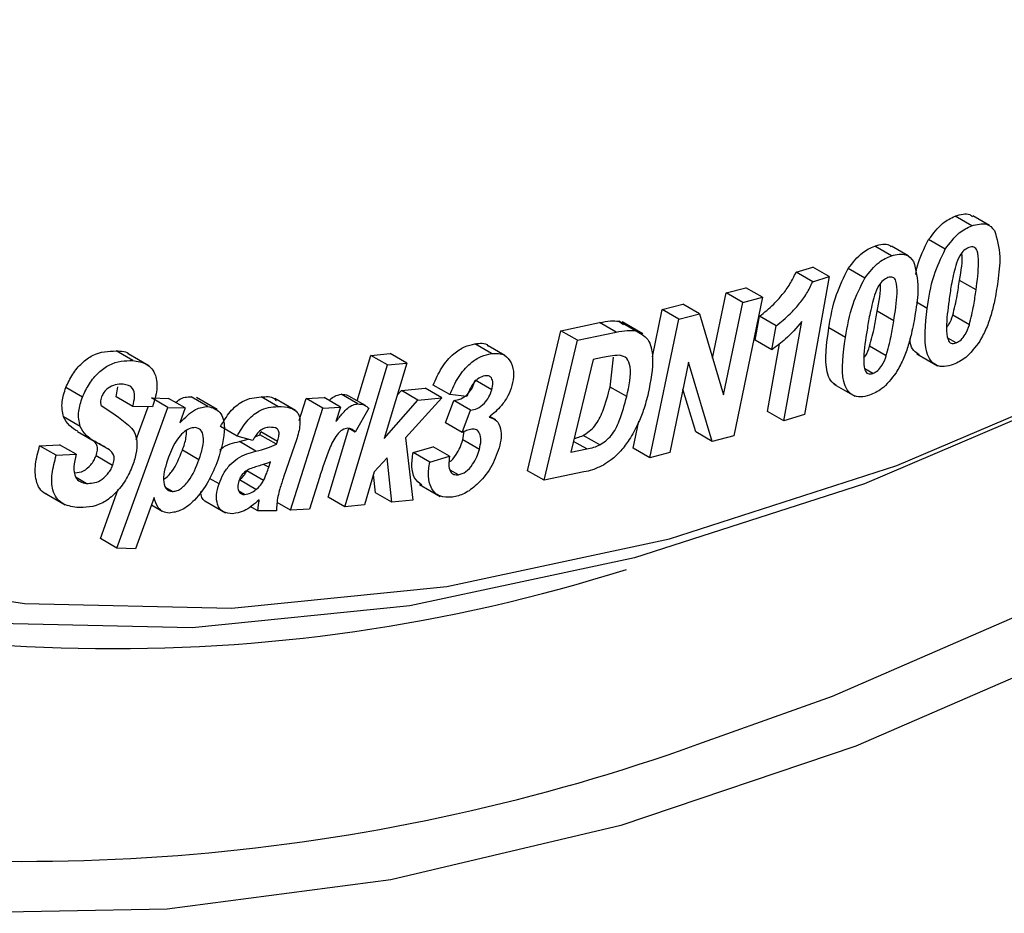
# Model space of a CAD drawing. Units: millimetres. Extents: x 8 to 418, y -29 to 291.
# Drawn here: x 343 to 349, y 115 to 120 of the extents above; entities that cross this region are included whole.
import ezdxf

# ---------------------------------------------------------------- set-up
doc = ezdxf.new("R2010")
doc.units = ezdxf.units.MM

msp = doc.modelspace()

# ---------------------------------------------------------------- linework, layer by layer
at = {"color": 7, "linetype": 'Continuous', "lineweight": 25}
for p, q in [((348.645302, 119.131188), (348.539236, 119.192419)), ((348.759489, 119.133112), (348.653423, 119.194343)), ((348.476316, 118.981619), (348.37025, 119.04285)), ((348.132161, 118.94016), (348.026095, 119.001391)), ((348.239857, 118.939219), (348.133791, 119.000449)), ((347.52309, 118.834898), (347.629042, 118.867602)), ((347.629156, 118.773667), (347.52309, 118.834898)), ((347.735108, 118.806371), (347.629042, 118.867602)), ((347.962325, 118.796807), (347.856259, 118.858038)), ((347.735108, 118.806371), (347.575896, 117.924417)), ((347.629156, 118.773667), (347.735108, 118.806371)), ((348.672924, 118.721034), (348.566858, 118.782265)), ((346.989234, 118.286188), (347.076083, 118.702712)), ((347.076083, 118.702712), (347.202717, 118.735741)), ((347.182149, 118.641481), (347.076083, 118.702712)), ((347.308783, 118.674511), (347.202717, 118.735741)), ((346.667287, 118.595939), (346.79987, 118.630604)), ((346.905936, 118.569373), (346.79987, 118.630604)), ((347.058774, 118.049779), (347.182149, 118.641481)), ((347.308783, 118.674511), (347.124074, 117.78847)), ((347.182149, 118.641481), (347.308783, 118.674511)), ((346.604256, 118.293583), (346.667287, 118.595939)), ((346.773353, 118.534709), (346.667287, 118.595939)), ((346.773353, 118.534709), (346.905936, 118.569373)), ((346.905936, 118.569373), (347.058774, 118.049779)), ((348.147317, 118.523465), (348.041251, 118.584695)), ((346.020065, 118.460731), (346.266816, 118.512396)), ((346.372882, 118.451165), (346.266816, 118.512396)), ((346.389908, 118.521789), (346.419631, 118.500212)), ((346.495974, 118.460559), (346.389908, 118.521789)), ((346.544337, 118.43994), (346.411754, 118.516478)), ((346.588644, 117.648668), (346.773353, 118.534709)), ((347.262032, 118.400072), (347.289654, 118.552925)), ((347.39572, 118.491694), (347.289654, 118.552925)), ((347.445296, 117.884028), (347.55989, 118.518586)), ((348.630571, 118.498992), (348.524505, 118.560222)), ((345.806885, 117.565778), (346.020065, 118.460731)), ((346.126131, 118.3995), (346.020065, 118.460731)), ((346.126131, 118.3995), (346.372882, 118.451165)), ((347.368098, 118.338841), (347.39572, 118.491694)), ((347.838808, 118.418155), (347.732742, 118.479385)), ((345.912951, 117.504548), (346.126131, 118.3995)), ((347.368098, 118.338841), (347.262032, 118.400072)), ((347.33923, 117.945258), (347.417306, 118.377601)), ((348.546291, 118.382783), (348.492692, 118.413725)), ((343.282752, 118.270247), (343.176686, 118.331477)), ((344.804684, 118.302857), (344.929051, 118.314623)), ((345.035117, 118.253392), (344.929051, 118.314623)), ((345.576511, 118.315349), (345.470444, 118.376579)), ((345.660608, 118.303254), (345.554542, 118.364485)), ((348.099299, 118.300605), (347.993233, 118.361836)), ((343.385632, 118.237099), (343.253049, 118.313637)), ((344.717643, 118.01242), (344.804684, 118.302857)), ((344.91075, 118.241627), (344.804684, 118.302857)), ((345.035117, 118.253392), (344.891061, 117.772592)), ((344.91075, 118.241627), (345.035117, 118.253392)), ((346.225002, 118.276159), (346.08392, 117.683559)), ((346.285627, 118.288912), (346.225002, 118.276159)), ((346.334099, 118.100602), (346.356007, 118.290966)), ((346.835678, 118.259415), (346.715277, 117.681697)), ((346.987383, 117.752906), (346.835678, 118.259415)), ((348.294686, 118.31266), (348.427268, 118.236122)), ((344.639211, 117.335557), (344.91075, 118.241627)), ((348.013743, 118.186932), (347.962305, 118.216627)), ((345.57821, 118.083406), (345.472144, 118.144637)), ((342.961636, 118.036781), (342.85557, 118.098012)), ((343.177394, 118.038442), (343.188427, 118.102714)), ((344.973865, 118.048958), (344.999875, 118.078585)), ((344.999875, 118.078585), (345.153138, 118.093128)), ((345.105941, 118.017354), (344.999875, 118.078585)), ((345.259204, 118.031897), (345.153138, 118.093128)), ((345.309362, 118.052026), (345.203296, 118.113257)), ((346.440165, 118.039372), (346.334099, 118.100602)), ((346.881317, 117.814137), (346.799682, 118.086697)), ((347.765089, 118.118766), (347.897672, 118.042228)), ((343.28346, 117.977211), (343.177394, 118.038442)), ((343.402404, 118.031838), (343.512465, 118.028147)), ((343.50847, 117.970607), (343.402404, 118.031838)), ((343.618531, 117.966917), (343.512465, 118.028147)), ((343.657087, 118.03803), (343.69922, 118.016678)), ((343.763153, 117.976799), (343.657087, 118.03803)), ((343.823502, 117.956755), (343.69092, 118.033294)), ((344.210571, 117.97583), (344.104505, 118.037061)), ((344.323171, 117.950658), (344.190589, 118.027196)), ((344.347611, 117.886475), (344.392475, 118.027061)), ((344.392475, 118.027061), (344.505793, 118.03343)), ((344.498541, 117.96583), (344.392475, 118.027061)), ((344.611859, 117.972199), (344.505793, 118.03343)), ((344.721495, 117.992962), (344.615429, 118.054193)), ((344.770616, 117.98184), (344.66455, 118.04307)), ((344.891061, 117.772592), (345.105941, 118.017354)), ((345.259204, 118.031897), (345.026476, 117.776832)), ((345.105941, 118.017354), (345.259204, 118.031897)), ((345.282478, 117.871248), (345.335312, 118.013958)), ((345.417723, 118.040975), (345.309362, 118.052026)), ((345.441378, 117.952727), (345.335312, 118.013958)), ((343.182113, 117.070349), (343.50847, 117.970607)), ((343.40981, 117.974255), (343.28346, 117.977211)), ((343.305397, 117.764243), (343.381767, 117.974911)), ((343.50847, 117.970607), (343.618531, 117.966917)), ((343.618531, 117.966917), (343.583827, 117.87115)), ((344.29046, 117.313779), (344.498541, 117.96583)), ((344.498541, 117.96583), (344.611859, 117.972199)), ((344.611859, 117.972199), (344.582255, 117.879539)), ((344.791327, 117.964903), (344.70563, 117.812219)), ((345.388544, 117.810017), (345.441378, 117.952727)), ((347.445296, 117.884028), (347.33923, 117.945258)), ((342.947046, 117.849086), (342.84098, 117.910317)), ((345.6036, 117.891124), (345.56517, 117.913309)), ((346.482578, 117.709898), (346.518438, 117.881918)), ((347.575896, 117.924417), (347.445296, 117.884028)), ((342.930558, 117.816328), (343.036624, 117.755098)), ((343.950081, 117.786522), (343.844015, 117.847753)), ((344.096006, 117.796123), (344.101814, 117.813379)), ((344.20788, 117.752148), (344.101814, 117.813379)), ((344.533145, 117.396787), (344.664722, 117.835834)), ((344.70563, 117.812219), (344.664794, 117.835793)), ((345.388544, 117.810017), (345.282478, 117.871248)), ((345.392396, 117.763118), (345.401828, 117.817843)), ((346.987383, 117.752906), (346.881317, 117.814137)), ((343.134446, 117.698502), (343.02838, 117.759733)), ((344.049943, 117.759933), (343.950081, 117.786522)), ((343.964415, 117.751726), (344.020083, 117.767883)), ((344.070481, 117.690495), (343.964415, 117.751726)), ((344.069022, 117.785427), (344.096006, 117.796123)), ((344.202072, 117.734892), (344.096006, 117.796123)), ((344.202072, 117.734892), (344.20788, 117.752148)), ((345.026476, 117.776832), (345.073928, 117.37649)), ((345.498462, 117.701887), (345.392396, 117.763118)), ((346.268346, 117.730159), (346.16228, 117.791389)), ((347.124074, 117.78847), (346.987383, 117.752906)), ((342.688142, 117.725415), (342.814633, 117.731864)), ((342.794208, 117.664185), (342.688142, 117.725415)), ((342.920699, 117.670634), (342.814633, 117.731864)), ((343.706494, 117.636252), (343.600428, 117.697483)), ((344.317232, 117.726948), (344.247541, 117.524946)), ((345.074963, 117.681935), (345.202305, 117.718972)), ((345.308371, 117.657741), (345.202305, 117.718972)), ((346.08392, 117.683559), (346.184632, 117.704568)), ((346.588644, 117.648668), (346.482578, 117.709898)), ((342.794208, 117.664185), (342.920699, 117.670634)), ((343.154702, 117.599132), (343.048636, 117.660362)), ((344.152212, 117.587521), (344.163969, 117.622114)), ((344.910042, 117.647623), (344.826611, 117.557585)), ((344.939788, 117.363826), (344.910042, 117.647623)), ((345.181029, 117.620705), (345.074963, 117.681935)), ((345.181029, 117.620705), (345.308371, 117.657741)), ((346.715277, 117.681697), (346.588644, 117.648668)), ((344.119067, 117.503122), (344.013001, 117.564352)), ((345.36503, 117.539311), (345.312172, 117.569825)), ((345.912951, 117.504548), (345.806885, 117.565778)), ((342.986424, 117.484812), (342.920755, 117.522722)), ((343.834638, 117.481884), (343.774518, 117.516591)), ((344.070765, 117.445304), (343.964699, 117.506535)), ((344.476727, 117.522231), (344.412419, 117.320719)), ((344.826611, 117.557585), (344.763578, 117.347322)), ((344.833722, 117.425057), (344.821587, 117.540827)), ((346.166926, 117.557602), (345.912951, 117.504548)), ((343.076047, 117.13158), (343.190354, 117.446896)), ((343.535808, 117.433196), (343.49448, 117.457055)), ((343.998099, 117.413333), (343.961833, 117.434269)), ((345.116407, 117.478064), (345.24899, 117.401526)), ((342.718575, 117.42376), (342.851157, 117.347222)), ((343.419374, 117.394932), (343.300248, 117.066413)), ((343.743326, 117.372166), (343.875909, 117.295628)), ((344.639211, 117.335557), (344.533145, 117.396787)), ((344.939788, 117.363826), (344.833722, 117.425057)), ((345.073928, 117.37649), (344.939788, 117.363826)), ((343.402017, 117.347066), (343.471511, 117.306948)), ((344.082947, 117.308231), (344.032898, 117.337124)), ((344.202214, 117.310183), (344.082947, 117.308231)), ((344.29046, 117.313779), (344.205352, 117.36291)), ((344.412419, 117.320719), (344.29046, 117.313779)), ((344.763578, 117.347322), (344.639211, 117.335557)), ((343.182113, 117.070349), (343.076047, 117.13158)), ((343.300248, 117.066413), (343.182113, 117.070349))]:
    msp.add_line(p, q, dxfattribs=at)
at = {"color": 8, "linetype": 'Continuous', "lineweight": 25}
for p, q in [((348.361582, 118.602475), (348.292587, 118.642305)), ((346.184632, 117.704568), (346.100487, 117.753144)), ((344.152212, 117.587521), (344.119649, 117.606319))]:
    msp.add_line(p, q, dxfattribs=at)
at = {"color": 7, "linetype": 'Continuous', "lineweight": 25, "flags": 128}
for points in [[(346.895391, 115.816537), (347.756512, 116.12507), (349.263254, 116.780081), (350.780164, 117.584009), (352.297074, 118.531467), (353.803816, 119.616104), (355.290292, 120.830649), (356.746538, 122.166963), (358.162794, 123.616087), (359.529566, 125.16831), (360.837694, 126.813227), (362.07841, 128.539813), (363.243398, 130.336496), (364.324849, 132.191232), (365.315514, 134.09159), (365.922429, 135.37803)], [(350.595325, 118.706511), (349.452991, 118.118297), (347.960421, 117.482894), (346.490522, 117.009503), (345.054417, 116.701706), (343.662972, 116.561832), (342.326713, 116.590939), (341.055752, 116.788807), (339.859704, 117.153939), (339.310381, 117.389984)], [(350.536911, 117.040787), (349.425571, 116.466231), (347.904465, 115.804975), (346.403818, 115.29849), (344.93369, 114.950168), (343.503934, 114.762345), (342.124132, 114.73628), (340.85457, 114.8637)]]:
    msp.add_lwpolyline(points, dxfattribs=at)
at = {"color": 8, "linetype": 'Continuous', "lineweight": 25, "flags": 128}
msp.add_lwpolyline([(339.16056, 117.735588), (340.149833, 117.27397), (341.333664, 116.912568), (342.591643, 116.716721), (343.914253, 116.687911), (345.291485, 116.826356), (346.712921, 117.131009), (348.167805, 117.599565), (349.64513, 118.228477), (351.133717, 119.012989), (352.622305, 119.947164), (354.09963, 121.023934), (355.554514, 122.235152), (356.077534, 122.708736)], dxfattribs=at)
at = {"color": 8, "linetype": 'Continuous', "lineweight": 25}
for centre, radius, start, end in [((343.159513, 127.294752), 10.866439, 250.0702629, 287.565451), ((342.584276, 127.863788), 12.795389, 260.9449773, 289.6897737)]:
    msp.add_arc(centre, radius, start, end, dxfattribs=at)
at = {"color": 7, "linetype": 'Continuous', "lineweight": 25}
for points, knots in [([(348.539236, 119.192419), (348.574172, 119.203964), (348.618319, 119.218554), (348.644952, 119.194726), (348.650509, 119.189754)], [0, 0, 0, 0, 0.79133199, 1, 1, 1, 1]), ([(348.37025, 119.04285), (348.399101, 119.081802), (348.45079, 119.151589), (348.512132, 119.179907), (348.539236, 119.192419)], [0, 0, 0, 0, 0.55814617, 1, 1, 1, 1]), ([(348.645302, 119.131188), (348.679167, 119.140384), (348.739695, 119.15682), (348.775449, 119.118919), (348.7912, 119.102222)], [0, 0, 0, 0, 0.5594774, 1, 1, 1, 1]), ([(348.476316, 118.981619), (348.505167, 119.020571), (348.556856, 119.090359), (348.618198, 119.118676), (348.645302, 119.131188)], [0, 0, 0, 0, 0.55814617, 1, 1, 1, 1]), ([(348.7912, 119.102222), (348.806823, 119.048883), (348.834839, 118.953234), (348.819118, 118.829604), (348.812164, 118.774917)], [0, 0, 0, 0, 0.55766075, 1, 1, 1, 1]), ([(348.026095, 119.001391), (348.060809, 119.011771), (348.102616, 119.024271), (348.127074, 119.000588), (348.131223, 118.99657)], [0, 0, 0, 0, 0.83034431, 1, 1, 1, 1]), ([(348.287562, 118.820727), (348.290754, 118.838866), (348.303628, 118.912007), (348.341655, 118.98669), (348.37025, 119.04285)], [0, 0, 0, 0, 0.2480117, 1, 1, 1, 1]), ([(347.856259, 118.858038), (347.885653, 118.896032), (347.938316, 118.964104), (347.999195, 118.989964), (348.026095, 119.001391)], [0, 0, 0, 0, 0.55814681, 1, 1, 1, 1]), ([(348.132161, 118.94016), (348.165574, 118.947828), (348.225295, 118.961531), (348.259268, 118.921535), (348.274234, 118.903916)], [0, 0, 0, 0, 0.55950026, 1, 1, 1, 1]), ([(348.361582, 118.602475), (348.371443, 118.672709), (348.389009, 118.797823), (348.449696, 118.92558), (348.476316, 118.981619)], [0, 0, 0, 0, 0.56136079, 1, 1, 1, 1]), ([(348.62703, 118.993218), (348.616537, 118.987632), (348.595554, 118.976461), (348.562103, 118.933538), (348.550273, 118.898573), (348.543033, 118.877174)], [0, 0, 0, 0, 0.27960117, 0.55910941, 1, 1, 1, 1]), ([(348.566858, 118.782265), (348.578286, 118.84407), (348.589716, 118.905889), (348.583184, 118.957101), (348.583182, 118.957112)], [0, 0, 0, 0, 0.99978206, 1, 1, 1, 1]), ([(348.672924, 118.721034), (348.680849, 118.780248), (348.692721, 118.868961), (348.687478, 118.958201), (348.672326, 118.987409), (348.656069, 118.999226), (348.638625, 118.995617), (348.62703, 118.993218)], [0, 0, 0, 0, 0.50117056, 0.75084328, 0.81351958, 0.87605291, 1, 1, 1, 1]), ([(347.962325, 118.796807), (347.991719, 118.834801), (348.044382, 118.902873), (348.105261, 118.928734), (348.132161, 118.94016)], [0, 0, 0, 0, 0.55814681, 1, 1, 1, 1]), ([(348.274234, 118.903916), (348.287989, 118.849089), (348.312651, 118.750784), (348.293577, 118.626223), (348.285141, 118.571132)], [0, 0, 0, 0, 0.55772246, 1, 1, 1, 1]), ([(347.289654, 118.552925), (347.320147, 118.577614), (347.370418, 118.618315), (347.435401, 118.689916), (347.486396, 118.758084), (347.510861, 118.809299), (347.52309, 118.834898)], [0, 0, 0, 0, 0.33972358, 0.56007291, 0.78011786, 1, 1, 1, 1]), ([(347.732742, 118.479385), (347.744441, 118.550089), (347.76528, 118.676034), (347.828521, 118.802548), (347.856259, 118.858038)], [0, 0, 0, 0, 0.56139145, 1, 1, 1, 1]), ([(348.543033, 118.877174), (348.532747, 118.834941), (348.514368, 118.759478), (348.504766, 118.686636), (348.500538, 118.654559)], [0, 0, 0, 0, 0.55964065, 1, 1, 1, 1]), ([(347.39572, 118.491694), (347.426213, 118.516383), (347.476484, 118.557085), (347.541467, 118.628685), (347.592462, 118.696853), (347.616927, 118.748069), (347.629156, 118.773667)], [0, 0, 0, 0, 0.339723582, 0.560072905, 0.78011786, 1, 1, 1, 1]), ([(347.838808, 118.418155), (347.850507, 118.488859), (347.871346, 118.614804), (347.934587, 118.741317), (347.962325, 118.796807)], [0, 0, 0, 0, 0.56139145, 1, 1, 1, 1]), ([(348.110347, 118.801291), (348.099891, 118.796108), (348.078985, 118.785745), (348.045034, 118.743774), (348.032301, 118.708937), (348.024508, 118.687618)], [0, 0, 0, 0, 0.27968802, 0.55919234, 1, 1, 1, 1]), ([(348.041251, 118.584695), (348.054135, 118.646652), (348.067089, 118.708947), (348.062116, 118.761341), (348.062089, 118.761624)], [0, 0, 0, 0, 0.99458697, 1, 1, 1, 1]), ([(348.147317, 118.523465), (348.156802, 118.583057), (348.17101, 118.672331), (348.168083, 118.762487), (348.154494, 118.793173), (348.138997, 118.806069), (348.121786, 118.803199), (348.110347, 118.801291)], [0, 0, 0, 0, 0.50116968, 0.75079369, 0.81339731, 0.87598408, 1, 1, 1, 1]), ([(348.524505, 118.560222), (348.534745, 118.602342), (348.553042, 118.677606), (348.562634, 118.750267), (348.566858, 118.782265)], [0, 0, 0, 0, 0.55963395, 1, 1, 1, 1]), ([(348.812164, 118.774917), (348.80585, 118.732569), (348.79545, 118.662818), (348.770008, 118.562851), (348.741639, 118.476778), (348.711874, 118.421833), (348.697004, 118.394383)], [0, 0, 0, 0, 0.340229766, 0.560382222, 0.780363023, 1, 1, 1, 1]), ([(348.630571, 118.498992), (348.640811, 118.541112), (348.659108, 118.616375), (348.6687, 118.689036), (348.672924, 118.721034)], [0, 0, 0, 0, 0.55963395, 1, 1, 1, 1]), ([(348.024508, 118.687618), (348.01324, 118.645358), (347.993104, 118.569845), (347.981569, 118.496546), (347.97649, 118.464268)], [0, 0, 0, 0, 0.5596367, 1, 1, 1, 1]), ([(348.500538, 118.654559), (348.492538, 118.595342), (348.480553, 118.50663), (348.48624, 118.418038), (348.50095, 118.388396), (348.517332, 118.376807), (348.534727, 118.380397), (348.546291, 118.382783)], [0, 0, 0, 0, 0.50119566, 0.75084328, 0.81351873, 0.87603292, 1, 1, 1, 1]), ([(347.993233, 118.361836), (348.004593, 118.404025), (348.024895, 118.479416), (348.03625, 118.552507), (348.041251, 118.584695)], [0, 0, 0, 0, 0.55961607, 1, 1, 1, 1]), ([(348.285141, 118.571132), (348.277718, 118.52857), (348.265494, 118.458467), (348.23794, 118.358534), (348.207634, 118.272772), (348.176952, 118.218574), (348.161624, 118.191498)], [0, 0, 0, 0, 0.340226981, 0.560373856, 0.780372275, 1, 1, 1, 1]), ([(348.528018, 118.24465), (348.508331, 118.238647), (348.468979, 118.226648), (348.417906, 118.236913), (348.379355, 118.2693), (348.334457, 118.374644), (348.34953, 118.50125), (348.361582, 118.602475)], [0, 0, 0, 0, 0.12528648, 0.25042927, 0.37571107, 0.50086599, 1, 1, 1, 1]), ([(346.266816, 118.512396), (346.290781, 118.517262), (346.333558, 118.525949), (346.372697, 118.52306), (346.389908, 118.521789)], [0, 0, 0, 0, 0.56023581, 1, 1, 1, 1]), ([(347.55989, 118.518586), (347.525789, 118.479493), (347.464863, 118.409646), (347.397679, 118.360486), (347.368098, 118.338841)], [0, 0, 0, 0, 0.55970554, 1, 1, 1, 1]), ([(348.099299, 118.300605), (348.11066, 118.342795), (348.130961, 118.418185), (348.142316, 118.491276), (348.147317, 118.523465)], [0, 0, 0, 0, 0.55961607, 1, 1, 1, 1]), ([(348.484258, 118.48045), (348.489018, 118.48602), (348.508477, 118.508785), (348.517608, 118.538088), (348.524505, 118.560222)], [0, 0, 0, 0, 0.24463237, 1, 1, 1, 1]), ([(346.372882, 118.451165), (346.396847, 118.456032), (346.439624, 118.464719), (346.478763, 118.461829), (346.495974, 118.460559)], [0, 0, 0, 0, 0.56023581, 1, 1, 1, 1]), ([(346.495974, 118.460559), (346.525424, 118.446042), (346.584442, 118.416951), (346.618328, 118.26914), (346.593202, 118.139617), (346.577847, 118.060459)], [0, 0, 0, 0, 0.27917694, 0.55946456, 1, 1, 1, 1]), ([(347.778575, 118.111443), (347.765811, 118.121096), (347.739844, 118.140732), (347.700392, 118.251141), (347.718369, 118.377979), (347.732742, 118.479385)], [0, 0, 0, 0, 0.16236451, 0.33031227, 1, 1, 1, 1]), ([(347.97649, 118.464268), (347.967061, 118.404731), (347.952936, 118.315538), (347.955576, 118.225128), (347.969406, 118.194672), (347.9851, 118.182092), (348.002303, 118.184999), (348.013743, 118.186932)], [0, 0, 0, 0, 0.50112493, 0.75074808, 0.81341467, 0.87592638, 1, 1, 1, 1]), ([(348.546291, 118.382783), (348.556805, 118.388399), (348.57782, 118.399623), (348.611172, 118.442672), (348.623206, 118.47761), (348.630571, 118.498992)], [0, 0, 0, 0, 0.279791051, 0.559230107, 1, 1, 1, 1]), ([(345.470444, 118.376579), (345.5029, 118.381091), (345.535767, 118.38566), (345.554107, 118.36447), (345.554336, 118.364206)], [0, 0, 0, 0, 0.98751851, 1, 1, 1, 1]), ([(347.991788, 118.047982), (347.972305, 118.042788), (347.93337, 118.032408), (347.883766, 118.045529), (347.846729, 118.079856), (347.805747, 118.188735), (347.824119, 118.316226), (347.838808, 118.418155)], [0, 0, 0, 0, 0.125315893, 0.25043243, 0.375688286, 0.500864158, 1, 1, 1, 1]), ([(348.308744, 118.306219), (348.297312, 118.31455), (348.272649, 118.332524), (348.250529, 118.37099), (348.252559, 118.406511), (348.25321, 118.417908)], [0, 0, 0, 0, 0.369812577, 0.797804289, 1, 1, 1, 1]), ([(348.697004, 118.394383), (348.668155, 118.355469), (348.616462, 118.28574), (348.555124, 118.257243), (348.528018, 118.24465)], [0, 0, 0, 0, 0.55807465, 1, 1, 1, 1]), ([(342.85557, 118.098012), (342.869079, 118.126957), (342.896098, 118.184851), (342.958142, 118.257438), (343.057659, 118.328688), (343.127626, 118.330328), (343.176686, 118.331477)], [0, 0, 0, 0, 0.18701705, 0.37405412, 0.56110319, 1, 1, 1, 1]), ([(343.176686, 118.331477), (343.210344, 118.331114), (343.245073, 118.330739), (343.265039, 118.305888), (343.265654, 118.305122)], [0, 0, 0, 0, 0.96918515, 1, 1, 1, 1]), ([(345.203296, 118.113257), (345.219967, 118.150827), (345.253188, 118.225695), (345.328473, 118.313647), (345.404571, 118.361723), (345.448477, 118.371625), (345.470444, 118.376579)], [0, 0, 0, 0, 0.28058795, 0.55913699, 0.7794189, 1, 1, 1, 1]), ([(345.309362, 118.052026), (345.326033, 118.089596), (345.359254, 118.164464), (345.434539, 118.252416), (345.510637, 118.300492), (345.554543, 118.310394), (345.576511, 118.315349)], [0, 0, 0, 0, 0.28058795, 0.55913699, 0.7794189, 1, 1, 1, 1]), ([(345.576511, 118.315349), (345.606921, 118.316234), (345.661245, 118.317815), (345.689944, 118.273958), (345.702577, 118.254652)], [0, 0, 0, 0, 0.5598128, 1, 1, 1, 1]), ([(347.955651, 118.287493), (347.959122, 118.291439), (347.977364, 118.312179), (347.986132, 118.339618), (347.993233, 118.361836)], [0, 0, 0, 0, 0.19026189, 1, 1, 1, 1]), ([(342.961636, 118.036781), (342.975145, 118.065726), (343.002164, 118.12362), (343.064208, 118.196207), (343.163725, 118.267458), (343.233692, 118.269097), (343.282752, 118.270247)], [0, 0, 0, 0, 0.18701705, 0.37405412, 0.56110319, 1, 1, 1, 1]), ([(343.282752, 118.270247), (343.313387, 118.265384), (343.374436, 118.255694), (343.43291, 118.189718), (343.443395, 118.084976), (343.421014, 118.011192), (343.40981, 117.974255)], [0, 0, 0, 0, 0.28107853, 0.56012871, 0.77980012, 1, 1, 1, 1]), ([(345.702577, 118.254652), (345.710273, 118.231941), (345.724024, 118.191357), (345.712281, 118.135708), (345.70711, 118.111201)], [0, 0, 0, 0, 0.55961173, 1, 1, 1, 1]), ([(346.394413, 118.303459), (346.374539, 118.302281), (346.339035, 118.300176), (346.301953, 118.292355), (346.285627, 118.288912)], [0, 0, 0, 0, 0.55973075, 1, 1, 1, 1]), ([(346.440165, 118.039372), (346.455228, 118.107068), (346.476214, 118.201385), (346.445175, 118.290659), (346.411336, 118.299192), (346.394413, 118.303459)], [0, 0, 0, 0, 0.55970778, 0.77981196, 1, 1, 1, 1]), ([(348.013743, 118.186932), (348.024193, 118.192112), (348.045083, 118.202468), (348.079065, 118.244412), (348.091617, 118.279271), (348.099299, 118.300605)], [0, 0, 0, 0, 0.2796909, 0.55916624, 1, 1, 1, 1]), ([(348.161624, 118.191498), (348.132246, 118.153448), (348.079609, 118.085271), (348.018702, 118.059409), (347.991788, 118.047982)], [0, 0, 0, 0, 0.55811501, 1, 1, 1, 1]), ([(345.335312, 118.013958), (345.349777, 118.016433), (345.378602, 118.021365), (345.42254, 118.051794), (345.45628, 118.097756), (345.466852, 118.128997), (345.472144, 118.144637)], [0, 0, 0, 0, 0.280840675, 0.559628915, 0.779547221, 1, 1, 1, 1]), ([(345.533733, 118.172883), (345.520677, 118.168987), (345.494562, 118.161193), (345.447611, 118.112811), (345.429055, 118.068212), (345.417723, 118.040975)], [0, 0, 0, 0, 0.280143223, 0.560387774, 1, 1, 1, 1]), ([(345.57821, 118.083406), (345.581436, 118.098163), (345.587876, 118.127623), (345.578318, 118.159239), (345.558564, 118.174221), (345.542015, 118.17333), (345.533733, 118.172883)], [0, 0, 0, 0, 0.28009279, 0.55918685, 0.77938598, 1, 1, 1, 1]), ([(342.84098, 117.910317), (342.834402, 117.941236), (342.822639, 117.996523), (342.845496, 118.066965), (342.85557, 118.098012)], [0, 0, 0, 0, 0.55926629, 1, 1, 1, 1]), ([(343.125664, 118.093197), (343.11601, 118.085177), (343.098739, 118.070831), (343.088623, 118.048499), (343.084161, 118.038651)], [0, 0, 0, 0, 0.55899355, 1, 1, 1, 1]), ([(343.222551, 118.118541), (343.205499, 118.119224), (343.175082, 118.12044), (343.14075, 118.101514), (343.125664, 118.093197)], [0, 0, 0, 0, 0.56059193, 1, 1, 1, 1]), ([(343.28346, 117.977211), (343.288732, 117.999272), (343.299226, 118.043182), (343.284132, 118.10803), (343.245928, 118.114551), (343.222551, 118.118541)], [0, 0, 0, 0, 0.28154464, 0.56038113, 1, 1, 1, 1]), ([(345.441378, 117.952727), (345.455843, 117.955202), (345.484668, 117.960134), (345.528606, 117.990564), (345.562346, 118.036525), (345.572918, 118.067767), (345.57821, 118.083406)], [0, 0, 0, 0, 0.28084068, 0.55962892, 0.77954722, 1, 1, 1, 1]), ([(345.70711, 118.111201), (345.699321, 118.08838), (345.683747, 118.042747), (345.632086, 117.967686), (345.587653, 117.931233), (345.560504, 117.908961)], [0, 0, 0, 0, 0.28015175, 0.56017692, 1, 1, 1, 1]), ([(346.16228, 117.791389), (346.188386, 117.808933), (346.240809, 117.84416), (346.299431, 117.967342), (346.320935, 118.049999), (346.334099, 118.100602)], [0, 0, 0, 0, 0.27782906, 0.55788924, 1, 1, 1, 1]), ([(342.947046, 117.849086), (342.940468, 117.880006), (342.928705, 117.935292), (342.951562, 118.005735), (342.961636, 118.036781)], [0, 0, 0, 0, 0.55926629, 1, 1, 1, 1]), ([(343.084161, 118.038651), (343.080671, 118.026517), (343.074422, 118.004787), (343.079213, 117.989019), (343.081328, 117.982056)], [0, 0, 0, 0, 0.55841529, 1, 1, 1, 1]), ([(343.558903, 118.001339), (343.565427, 118.007263), (343.598461, 118.037255), (343.630986, 118.037685), (343.657087, 118.03803)], [0, 0, 0, 0, 0.19750078, 1, 1, 1, 1]), ([(343.844015, 117.847753), (343.863383, 117.880763), (343.902009, 117.946596), (344.000727, 118.029368), (344.065105, 118.03414), (344.104505, 118.037061)], [0, 0, 0, 0, 0.28066593, 0.55974543, 1, 1, 1, 1]), ([(344.104505, 118.037061), (344.135173, 118.040063), (344.173176, 118.043783), (344.195528, 118.01868), (344.199843, 118.013835)], [0, 0, 0, 0, 0.80698839, 1, 1, 1, 1]), ([(344.538856, 118.014343), (344.542883, 118.01853), (344.557095, 118.033306), (344.584437, 118.049019), (344.605094, 118.052468), (344.615429, 118.054193)], [0, 0, 0, 0, 0.1650005, 0.58227975, 1, 1, 1, 1]), ([(344.615429, 118.054193), (344.631134, 118.054035), (344.649335, 118.053852), (344.662194, 118.043547), (344.663958, 118.042134)], [0, 0, 0, 0, 0.862886313, 1, 1, 1, 1]), ([(346.268346, 117.730159), (346.294453, 117.747702), (346.346875, 117.78293), (346.405497, 117.906111), (346.427001, 117.988769), (346.440165, 118.039372)], [0, 0, 0, 0, 0.27782906, 0.55788924, 1, 1, 1, 1]), ([(346.577847, 118.060459), (346.568568, 118.02414), (346.552, 117.959297), (346.524207, 117.894433), (346.511981, 117.865899)], [0, 0, 0, 0, 0.56009983, 1, 1, 1, 1]), ([(343.081328, 117.982056), (343.141808, 117.944299), (343.217436, 117.897086), (343.294719, 117.818055), (343.312876, 117.75416), (343.307948, 117.673869), (343.288138, 117.617083), (343.278219, 117.588652)], [0, 0, 0, 0, 0.49991548, 0.62511571, 0.75007093, 0.87486936, 1, 1, 1, 1]), ([(343.583827, 117.87115), (343.617488, 117.905277), (343.677708, 117.966332), (343.737003, 117.973596), (343.763153, 117.976799)], [0, 0, 0, 0, 0.5589701, 1, 1, 1, 1]), ([(343.763153, 117.976799), (343.791521, 117.96864), (343.848351, 117.952293), (343.883319, 117.823184), (343.848461, 117.705282), (343.827178, 117.633296)], [0, 0, 0, 0, 0.27961303, 0.56016907, 1, 1, 1, 1]), ([(343.950081, 117.786522), (343.969449, 117.819532), (344.008075, 117.885365), (344.106793, 117.968137), (344.171171, 117.972909), (344.210571, 117.97583)], [0, 0, 0, 0, 0.28066593, 0.55974543, 1, 1, 1, 1]), ([(344.210571, 117.97583), (344.238743, 117.975357), (344.294769, 117.974418), (344.357733, 117.927264), (344.349938, 117.823255), (344.328195, 117.759231), (344.317232, 117.726948)], [0, 0, 0, 0, 0.28180297, 0.56043958, 0.77835996, 1, 1, 1, 1]), ([(344.582255, 117.879539), (344.596574, 117.898355), (344.620145, 117.92933), (344.656636, 117.967006), (344.690405, 117.988062), (344.711128, 117.991328), (344.721495, 117.992962)], [0, 0, 0, 0, 0.340484283, 0.560491266, 0.78012957, 1, 1, 1, 1]), ([(344.721495, 117.992962), (344.736734, 117.991921), (344.763965, 117.990062), (344.782962, 117.972595), (344.791327, 117.964903)], [0, 0, 0, 0, 0.55962332, 1, 1, 1, 1]), ([(342.931396, 117.817689), (342.912663, 117.828204), (342.875438, 117.849099), (342.852416, 117.889999), (342.84098, 117.910317)], [0, 0, 0, 0, 0.50324279, 1, 1, 1, 1]), ([(345.560504, 117.908961), (345.577602, 117.903291), (345.611786, 117.891955), (345.635981, 117.839859), (345.640188, 117.777517), (345.630223, 117.734131), (345.625237, 117.712426)], [0, 0, 0, 0, 0.279757194, 0.559301489, 0.779521939, 1, 1, 1, 1]), ([(343.051157, 117.746927), (343.027374, 117.759936), (342.984964, 117.783135), (342.958618, 117.828959), (342.947046, 117.849086)], [0, 0, 0, 0, 0.56078782, 1, 1, 1, 1]), ([(343.681847, 117.841698), (343.669576, 117.840516), (343.645032, 117.838153), (343.604526, 117.81), (343.551602, 117.750976), (343.52783, 117.692636), (343.511162, 117.651728)], [0, 0, 0, 0, 0.18692628, 0.37386868, 0.56095128, 1, 1, 1, 1]), ([(343.600428, 117.697483), (343.609959, 117.723896), (343.625716, 117.767565), (343.626256, 117.806646), (343.626469, 117.822089)], [0, 0, 0, 0, 0.60486453, 1, 1, 1, 1]), ([(343.706494, 117.636252), (343.715284, 117.662299), (343.73281, 117.714235), (343.7387, 117.783328), (343.720969, 117.832123), (343.694879, 117.838509), (343.681847, 117.841698)], [0, 0, 0, 0, 0.2812901, 0.56088602, 0.78067876, 1, 1, 1, 1]), ([(344.15717, 117.843098), (344.147022, 117.842341), (344.126794, 117.840832), (344.085284, 117.816328), (344.063349, 117.781325), (344.049943, 117.759933)], [0, 0, 0, 0, 0.2813005, 0.56075882, 1, 1, 1, 1]), ([(344.20788, 117.752148), (344.21125, 117.762983), (344.217979, 117.784612), (344.220077, 117.816019), (344.201114, 117.843368), (344.175311, 117.843209), (344.15717, 117.843098)], [0, 0, 0, 0, 0.18751899, 0.37433503, 0.56011426, 1, 1, 1, 1]), ([(344.657328, 117.837331), (344.645845, 117.835126), (344.622919, 117.830722), (344.575431, 117.784169), (344.524781, 117.674635), (344.495976, 117.58328), (344.476727, 117.522231)], [0, 0, 0, 0, 0.12464606, 0.24884581, 0.49802777, 1, 1, 1, 1]), ([(344.70563, 117.812219), (344.69839, 117.820179), (344.685468, 117.834388), (344.665923, 117.836432), (344.657328, 117.837331)], [0, 0, 0, 0, 0.56026453, 1, 1, 1, 1]), ([(345.450019, 117.831112), (345.438764, 117.828581), (345.418658, 117.82406), (345.397749, 117.81431), (345.388544, 117.810017)], [0, 0, 0, 0, 0.55974581, 1, 1, 1, 1]), ([(345.498462, 117.701887), (345.502955, 117.721284), (345.511921, 117.759988), (345.503624, 117.804349), (345.482113, 117.830852), (345.460715, 117.831025), (345.450019, 117.831112)], [0, 0, 0, 0, 0.2805037, 0.55971479, 0.7799062, 1, 1, 1, 1]), ([(346.511981, 117.865899), (346.494626, 117.831201), (346.463635, 117.769243), (346.421367, 117.716137), (346.40277, 117.692771)], [0, 0, 0, 0, 0.56001601, 1, 1, 1, 1]), ([(343.048636, 117.660362), (343.052775, 117.673315), (343.061048, 117.699202), (343.054107, 117.737375), (343.038148, 117.751244), (343.02838, 117.759733)], [0, 0, 0, 0, 0.27979294, 0.55917258, 1, 1, 1, 1]), ([(343.840433, 117.699366), (343.84276, 117.70136), (343.88353, 117.736299), (343.92516, 117.744239), (343.964415, 117.751726)], [0, 0, 0, 0, 0.05706791, 1, 1, 1, 1]), ([(345.305017, 117.621157), (345.30537, 117.621312), (345.321451, 117.628412), (345.348809, 117.664584), (345.377266, 117.714115), (345.387348, 117.746769), (345.392396, 117.763118)], [0, 0, 0, 0, 0.00861854, 0.39294745, 0.69605735, 1, 1, 1, 1]), ([(346.105071, 117.772401), (346.111677, 117.773894), (346.130373, 117.77812), (346.14975, 117.786178), (346.16228, 117.791389)], [0, 0, 0, 0, 0.35332846, 1, 1, 1, 1]), ([(342.73266, 117.417833), (342.730212, 117.418525), (342.696427, 117.428078), (342.661895, 117.490504), (342.656244, 117.60536), (342.677498, 117.685354), (342.688142, 117.725415)], [0, 0, 0, 0, 0.029363559, 0.405377726, 0.702210149, 1, 1, 1, 1]), ([(343.134446, 117.698502), (343.119215, 117.708086), (343.092014, 117.725202), (343.063642, 117.740288), (343.051157, 117.746927)], [0, 0, 0, 0, 0.55995968, 1, 1, 1, 1]), ([(343.154702, 117.599132), (343.158841, 117.612085), (343.167114, 117.637971), (343.160173, 117.676145), (343.144214, 117.690013), (343.134446, 117.698502)], [0, 0, 0, 0, 0.27979294, 0.55917258, 1, 1, 1, 1]), ([(343.480238, 117.510458), (343.480903, 117.510777), (343.490594, 117.515432), (343.509145, 117.532868), (343.558251, 117.588252), (343.581695, 117.648969), (343.600428, 117.697483)], [0, 0, 0, 0, 0.01217747, 0.17754437, 0.34284647, 1, 1, 1, 1]), ([(343.834638, 117.481884), (343.843274, 117.503629), (343.860537, 117.54709), (343.903396, 117.605697), (343.97632, 117.665454), (344.031629, 117.680163), (344.070481, 117.690495)], [0, 0, 0, 0, 0.18670945, 0.37318657, 0.55968096, 1, 1, 1, 1]), ([(344.070481, 117.690495), (344.094737, 117.696798), (344.138036, 117.708048), (344.182512, 117.726692), (344.202072, 117.734892)], [0, 0, 0, 0, 0.560183954, 1, 1, 1, 1]), ([(345.625237, 117.712426), (345.609162, 117.668442), (345.576985, 117.580406), (345.489997, 117.47833), (345.402871, 117.414092), (345.351781, 117.402161), (345.326218, 117.396191)], [0, 0, 0, 0, 0.2792697, 0.55898245, 0.77933627, 1, 1, 1, 1]), ([(345.36503, 117.539311), (345.380829, 117.544339), (345.412449, 117.554401), (345.454941, 117.601979), (345.483317, 117.653194), (345.493409, 117.685641), (345.498462, 117.701887)], [0, 0, 0, 0, 0.27910273, 0.55857302, 0.77898373, 1, 1, 1, 1]), ([(346.184632, 117.704568), (346.199996, 117.707832), (346.227421, 117.713657), (346.255846, 117.725119), (346.268346, 117.730159)], [0, 0, 0, 0, 0.560251149, 1, 1, 1, 1]), ([(346.40277, 117.692771), (346.382585, 117.672215), (346.346504, 117.635471), (346.307982, 117.611953), (346.29101, 117.601591)], [0, 0, 0, 0, 0.55941719, 1, 1, 1, 1]), ([(342.925232, 117.330244), (342.891957, 117.335912), (342.825652, 117.347206), (342.766742, 117.426941), (342.762586, 117.544656), (342.783656, 117.624299), (342.794208, 117.664185)], [0, 0, 0, 0, 0.28071635, 0.55935914, 0.77932482, 1, 1, 1, 1]), ([(342.920699, 117.670634), (342.914586, 117.643614), (342.902401, 117.589758), (342.911613, 117.524959), (342.944658, 117.492322), (342.972489, 117.487318), (342.986424, 117.484812)], [0, 0, 0, 0, 0.28061564, 0.55933638, 0.77934597, 1, 1, 1, 1]), ([(342.91326, 117.553073), (342.931627, 117.553897), (342.964629, 117.555377), (343.008647, 117.59469), (343.035198, 117.629993), (343.044157, 117.65024), (343.048636, 117.660362)], [0, 0, 0, 0, 0.38501389, 0.69181378, 0.84592797, 1, 1, 1, 1]), ([(343.511162, 117.651728), (343.494782, 117.601272), (343.470194, 117.525532), (343.488322, 117.458667), (343.511584, 117.436811), (343.527732, 117.434401), (343.535808, 117.433196)], [0, 0, 0, 0, 0.49876156, 0.74869375, 0.8743228, 1, 1, 1, 1]), ([(343.827178, 117.633296), (343.808721, 117.587145), (343.771902, 117.495085), (343.687406, 117.380452), (343.594315, 117.305769), (343.54151, 117.298793), (343.515128, 117.295309)], [0, 0, 0, 0, 0.28090705, 0.5603423, 0.78034492, 1, 1, 1, 1]), ([(343.535808, 117.433196), (343.544138, 117.433759), (343.560792, 117.434883), (343.588462, 117.44884), (343.615189, 117.471016), (343.664342, 117.527762), (343.687773, 117.588067), (343.706494, 117.636252)], [0, 0, 0, 0, 0.125418539, 0.250749569, 0.376178194, 0.501557667, 1, 1, 1, 1]), ([(344.163969, 117.622114), (344.145964, 117.615398), (344.116306, 117.604335), (344.075656, 117.592557), (344.041093, 117.582376), (344.017423, 117.569506), (344.005607, 117.563081)], [0, 0, 0, 0, 0.34020573, 0.56038628, 0.78053648, 1, 1, 1, 1]), ([(345.131692, 117.473283), (345.114047, 117.486613), (345.080181, 117.512197), (345.062493, 117.590713), (345.070805, 117.651518), (345.074963, 117.681935)], [0, 0, 0, 0, 0.352178352, 0.675927881, 1, 1, 1, 1]), ([(345.308371, 117.657741), (345.305691, 117.63942), (345.300342, 117.602853), (345.310416, 117.561435), (345.333655, 117.538888), (345.354569, 117.53917), (345.36503, 117.539311)], [0, 0, 0, 0, 0.28048328, 0.55980419, 0.77981706, 1, 1, 1, 1]), ([(343.278219, 117.588652), (343.263425, 117.556681), (343.23383, 117.492725), (343.16617, 117.411526), (343.056219, 117.330418), (342.979229, 117.330316), (342.925232, 117.330244)], [0, 0, 0, 0, 0.18698372, 0.37405962, 0.56099661, 1, 1, 1, 1]), ([(342.986424, 117.484812), (343.015492, 117.485255), (343.059152, 117.485919), (343.114694, 117.533265), (343.141268, 117.568797), (343.150224, 117.589021), (343.154702, 117.599132)], [0, 0, 0, 0, 0.49842017, 0.74864474, 0.87433956, 1, 1, 1, 1]), ([(344.005607, 117.563081), (343.995081, 117.553806), (343.976275, 117.537237), (343.965857, 117.512538), (343.961271, 117.501664)], [0, 0, 0, 0, 0.55971416, 1, 1, 1, 1]), ([(343.964699, 117.506535), (343.974921, 117.515541), (343.99318, 117.53163), (344.006943, 117.554351), (344.013001, 117.564352)], [0, 0, 0, 0, 0.55982026, 1, 1, 1, 1]), ([(344.119067, 117.503122), (344.126087, 117.518789), (344.138631, 117.546788), (344.14806, 117.575066), (344.152212, 117.587521)], [0, 0, 0, 0, 0.55959064, 1, 1, 1, 1]), ([(345.326218, 117.396191), (345.2977, 117.395396), (345.240737, 117.393809), (345.188761, 117.44905), (345.168227, 117.528876), (345.176761, 117.590085), (345.181029, 117.620705)], [0, 0, 0, 0, 0.28011198, 0.55950552, 0.77964309, 1, 1, 1, 1]), ([(346.29101, 117.601591), (346.267388, 117.590393), (346.225179, 117.570383), (346.184736, 117.56151), (346.166926, 117.557602)], [0, 0, 0, 0, 0.55962116, 1, 1, 1, 1]), ([(343.961271, 117.501664), (343.957988, 117.488014), (343.951416, 117.460686), (343.960044, 117.431582), (343.976335, 117.415221), (343.990841, 117.413963), (343.998099, 117.413333)], [0, 0, 0, 0, 0.279220472, 0.558982483, 0.779343921, 1, 1, 1, 1]), ([(344.070765, 117.445304), (344.080987, 117.454311), (344.099246, 117.470399), (344.113009, 117.49312), (344.119067, 117.503122)], [0, 0, 0, 0, 0.55982026, 1, 1, 1, 1]), ([(344.247541, 117.524946), (344.239205, 117.499875), (344.225474, 117.458586), (344.210046, 117.401289), (344.203154, 117.35427), (344.202527, 117.324882), (344.202214, 117.310183)], [0, 0, 0, 0, 0.340078355, 0.56007496, 0.77997242, 1, 1, 1, 1]), ([(343.92076, 117.290827), (343.899995, 117.292481), (343.858575, 117.295782), (343.822856, 117.34261), (343.814697, 117.409595), (343.827988, 117.457779), (343.834638, 117.481884)], [0, 0, 0, 0, 0.28057996, 0.5596815, 0.77971448, 1, 1, 1, 1]), ([(343.998099, 117.413333), (344.011334, 117.415485), (344.034996, 117.419331), (344.059823, 117.437359), (344.070765, 117.445304)], [0, 0, 0, 0, 0.559302127, 1, 1, 1, 1]), ([(343.515128, 117.295309), (343.501554, 117.297148), (343.47442, 117.300826), (343.438876, 117.333201), (343.426773, 117.371511), (343.419374, 117.394932)], [0, 0, 0, 0, 0.28009419, 0.55989219, 1, 1, 1, 1]), ([(343.756617, 117.364585), (343.756533, 117.364603), (343.737101, 117.368771), (343.720251, 117.39298), (343.717906, 117.425443), (343.717428, 117.432065)], [0, 0, 0, 0, 0.00343384, 0.79672205, 1, 1, 1, 1]), ([(344.091304, 117.379629), (344.058798, 117.351789), (344.000711, 117.302037), (343.945205, 117.294254), (343.92076, 117.290827)], [0, 0, 0, 0, 0.55959353, 1, 1, 1, 1]), ([(344.088612, 117.359265), (344.089214, 117.363105), (344.090288, 117.369962), (344.090993, 117.376675), (344.091304, 117.379629)], [0, 0, 0, 0, 0.56003023, 1, 1, 1, 1]), ([(344.082947, 117.308231), (344.083777, 117.317663), (344.08526, 117.334505), (344.087588, 117.351699), (344.088612, 117.359265)], [0, 0, 0, 0, 0.55997169, 1, 1, 1, 1])]:
    msp.add_open_spline(points, degree=3, knots=knots, dxfattribs=at)

doc.saveas('drawing.dxf')
